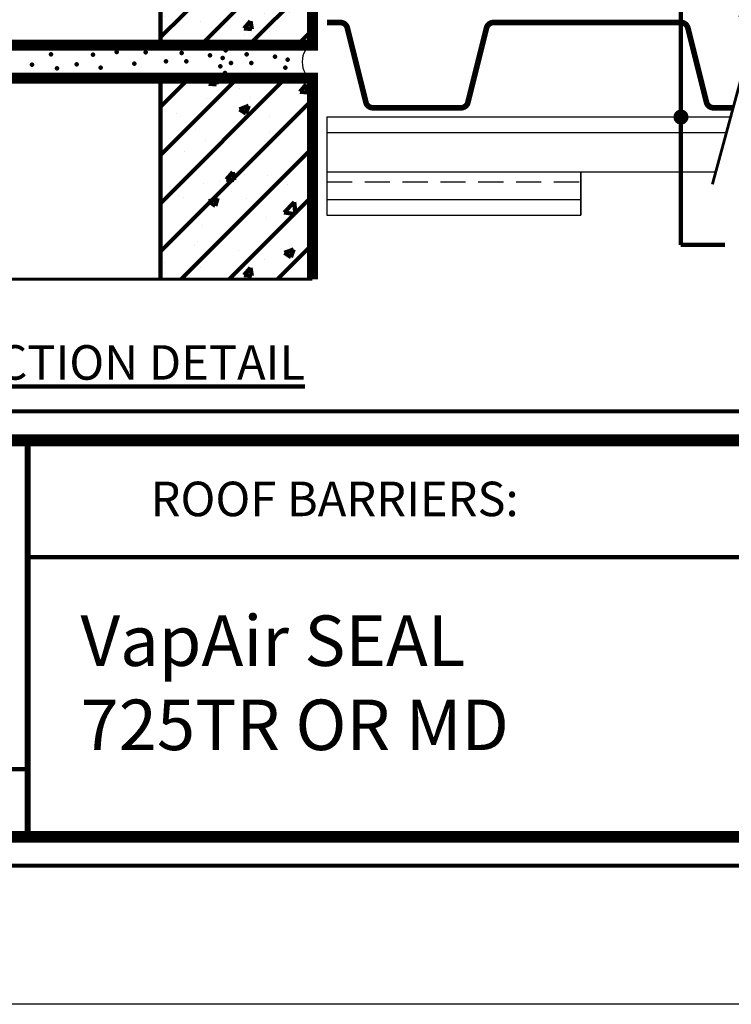
# Model space of a CAD drawing. Units: inches. Extents: x 9000.8 to 9032.6, y 1089.8 to 1131.
# Drawn here: x 9014.3 to 9021.4, y 1089.8 to 1099.5 of the extents above; entities that cross this region are included whole.
import ezdxf

# ---------------------------------------------------------------- set-up
doc = ezdxf.new("R2010")
doc.units = ezdxf.units.IN
doc.header["$MEASUREMENT"] = 0
doc.linetypes.add('DASHED2', pattern=[0.375, 0.25, -0.125])
doc.layers.get('Defpoints').update_dxf_attribs({"color": 2})
for name, color, linetype in [('BORDER', 7, 'Continuous'), ('CMU 1', 7, 'Continuous'), ('CMU 2', 251, 'Continuous'), ('CMU 3', 251, 'Continuous'), ('LEADERS', 252, 'Continuous'), ('MASONRY', 252, 'Continuous'), ('NEW TITLE A', 7, 'Continuous')]:
    doc.layers.add(name, color=color, linetype=linetype)
doc.layers.add('METAL DECK 1', color=251, linetype='Continuous', lineweight=0)
doc.layers.add('SAND', color=250, linetype='Continuous', lineweight=25)
doc.styles.get("Standard").update_dxf_attribs({"font": 'simplex.shx', "height": 24})

# ---------------------------------------------------------------- blocks, each defined once
blk = doc.blocks.new('PARAPET 3')
at = {"linetype": 'Continuous', "lineweight": 100, "ltscale": 2}
h = blk.add_hatch(dxfattribs=at)
h.set_pattern_fill('ANSI31', color=251, scale=3, style=0)
h.set_pattern_definition([(45, (8804.301246231546, 1194.161252812042), (-0.2651650429449553, 0.2651650429449554), [])])
h.paths.add_polyline_path([(8820.950366870195, 1209.884325213983), (8819.278572844752, 1209.436369354955), (8819.278068233943, 1206.621128749014), (8820.950366870195, 1206.621128749014)])
h.paths.add_polyline_path([(8813.12234896555, 1207.786814138096), (8813.009111921328, 1207.639240748923), (8813.009111921328, 1207.873703978166), (8812.895874877107, 1207.726130588992), (8812.822534676116, 1207.706479141364), (8812.822534676116, 1206.621128749014), (8814.494833312367, 1206.621128749014), (8814.494833312367, 1208.154570210451)])
h = blk.add_hatch(dxfattribs=at)
h.set_pattern_fill('ANSI31', color=251, scale=3, style=0)
h.set_pattern_definition([(45, (8813.023683893023, 1194.161252812042), (-0.2651650429449553, 0.2651650429449554), [])])
h.paths.add_polyline_path([(8820.950366870195, 1204.045280172223), (8820.950366870195, 1206.257599386249), (8819.278003046997, 1204.045129371381)])
h.paths.add_polyline_path([(8819.278003046997, 1206.257448585407), (8820.950366870195, 1206.257599386249), (8819.278003046997, 1204.045129371381)], flags=17)
at = {"layer": 'CMU 3', "linetype": 'Continuous', "lineweight": 100}
h = blk.add_hatch(dxfattribs=at)
h.set_pattern_fill('AR-CONC', color=256, scale=0.14, style=0)
h.set_pattern_definition([(49.99999999999999, (8804.301246231546, 1194.161252812042), (1.004164255641055, -0.08785298897563316), [0.105, -1.155]), (355, (8804.301246231546, 1194.161252812042), (-0.1942518670582, 1.053068987180017), [0.084, -0.924]), (100.45144446, (8804.384926584946, 1194.153931730443), (0.8099123854179568, 0.9652159873560813), [0.08923626879999991, -0.9815989567999993]), (46.18420000000002, (8804.301246231546, 1194.441252812042), (1.494137862940201, -0.2317269931103072), [0.1574999999999998, -1.732499999999999]), (96.63563549, (8804.425757674546, 1194.421942182242), (1.30852672394392, 1.363766041084371), [0.1338544788, -1.472399264]), (351.1841639899999, (8804.301246231546, 1194.441252812042), (1.308526723076682, 1.363766040377986), [0.126, -1.3860000014]), (21, (8804.441246231545, 1194.371252812042), (0.8356698729658464, -0.5636664469314744), [0.105, -1.155]), (326.0000000000001, (8804.441246231545, 1194.371252812042), (0.3406414646902144, 1.015210063065594), [0.084, -0.924]), (71.45144474, (8804.510885387144, 1194.324280608442), (1.17631132742196, 0.4515436139288954), [0.08923626600000002, -0.9815989568000001]), (37.50000000000001, (8804.301246231546, 1194.161252812042), (0.01702379744420694, 0.4660513953638361), [0, -0.9128000000000001, 0, -0.9380000000000002, 0, -0.9275000000000001]), (7.499999999999999, (8804.301246231546, 1194.161252812042), (0.3682973524190081, 0.5521763966353044), [0, -0.5348, 0, -0.8918000000000001, 0, -0.3535]), (327.5, (8803.989046231545, 1194.161252812042), (0.7473514106413727, -0.03157682042813166), [0, -0.35, 0, -1.092, 0, -1.449]), (317.5, (8803.849046231546, 1194.161252812042), (0.8164606370793408, 0.1401469752652448), [0, -0.4550000000000001, 0, -0.7252000000000001, 0, -1.029])])
h.paths.add_polyline_path([(8820.950366870195, 1209.884325213983), (8819.278572844752, 1209.436369354955), (8819.278068233943, 1206.621128749014), (8820.950366870195, 1206.621128749014)])
h = blk.add_hatch(dxfattribs=at)
h.set_pattern_fill('AR-CONC', color=256, scale=0.14, style=0)
h.set_pattern_definition([(49.99999999999999, (8804.301246231546, 1191.447218192044), (1.004164255641055, -0.08785298897563316), [0.105, -1.155]), (355, (8804.301246231546, 1191.447218192044), (-0.1942518670582, 1.053068987180017), [0.084, -0.924]), (100.45144446, (8804.384926584946, 1191.439897110444), (0.8099123854179568, 0.9652159873560813), [0.0892362687999999, -0.9815989567999992]), (46.18420000000002, (8804.301246231546, 1191.727218192044), (1.494137862940201, -0.2317269931103072), [0.1574999999999998, -1.732499999999998]), (96.63563549, (8804.425757674546, 1191.707907562244), (1.30852672394392, 1.363766041084371), [0.1338544788, -1.472399264]), (351.1841639899999, (8804.301246231546, 1191.727218192044), (1.308526723076682, 1.363766040377986), [0.126, -1.3860000014]), (21, (8804.441246231545, 1191.657218192044), (0.8356698729658464, -0.5636664469314744), [0.105, -1.155]), (326.0000000000001, (8804.441246231545, 1191.657218192044), (0.3406414646902144, 1.015210063065594), [0.084, -0.924]), (71.45144474, (8804.510885387144, 1191.610245988444), (1.17631132742196, 0.4515436139288954), [0.08923626600000002, -0.9815989568000001]), (37.50000000000001, (8804.301246231546, 1191.447218192044), (0.01702379744420694, 0.4660513953638361), [0, -0.9128000000000001, 0, -0.9380000000000002, 0, -0.9275000000000001]), (7.499999999999999, (8804.301246231546, 1191.447218192044), (0.3682973524190081, 0.5521763966353044), [0, -0.5348, 0, -0.8918000000000001, 0, -0.3535]), (327.5, (8803.989046231545, 1191.447218192044), (0.7473514106413727, -0.03157682042813166), [0, -0.35, 0, -1.092, 0, -1.449]), (317.5, (8803.849046231546, 1191.447218192044), (0.8164606370793408, 0.1401469752652448), [0, -0.4550000000000001, 0, -0.7252000000000001, 0, -1.029])])
h.paths.add_polyline_path([(8820.950366870195, 1204.045280172223), (8820.950366870195, 1206.257599386249), (8819.278003046997, 1206.257448585407), (8819.278003046997, 1204.045280172223)])
at = {"color": 252, "linetype": 'Continuous', "lineweight": 100, "ltscale": 24, "true_color": 0x939598, "const_width": 0.03125}
blk.add_lwpolyline([(8806.993861673336, 1204.045280172223), (8816.467666437027, 1204.045280172223), (8816.715613108046, 1204.39511603062), (8816.715613108046, 1203.754848527102), (8816.962136799768, 1204.045280172223), (8820.950366870195, 1204.045280172223)], dxfattribs=at)
at = {"layer": 'CMU 1', "color": 7, "linetype": 'Continuous', "lineweight": 100, "const_width": 0.120102634297555}
for points in [[(8820.950366870195, 1209.884325213983), (8820.950366870195, 1206.621128749014), (8812.822534676116, 1206.621128749014), (8812.822534676116, 1207.706479141364)], [(8812.822534676116, 1204.045280172223), (8812.822534676116, 1206.257599386249), (8820.950366870195, 1206.257599386249), (8820.950366870195, 1204.045280172223)]]:
    blk.add_lwpolyline(points, dxfattribs=at)
at = {"layer": 'CMU 2', "linetype": 'Continuous', "lineweight": 100}
for p, q in [((8819.278572844752, 1209.436369354955), (8819.278068233943, 1206.621128749014)), ((8819.278003046997, 1206.257448585407), (8819.278003046997, 1204.045129371381))]:
    blk.add_line(p, q, dxfattribs=at)
at = {"layer": 'MASONRY', "extrusion": (0, 0, -1)}
blk.add_ellipse((8820.950366870195, 1206.436774240133), major_axis=(-5.431952676618316e-14, 0.1791748538842328), ratio=0.6080000000001092, start_param=3.141592653589793, end_param=6.283185307179586, dxfattribs=at)
at = {"layer": 'SAND', "linetype": 'Continuous', "lineweight": 100, "ltscale": 48}
for p in [(8818.250884060575, 1206.615949094017), (8819.996315310656, 1206.564747159791), (8818.072238918408, 1206.520141073456), (8818.533738843153, 1206.515182631527), (8818.796744179279, 1206.544933283103), (8819.114335508659, 1206.539974841173), (8819.511324685898, 1206.535016399244), (8819.823953669178, 1206.510224189597), (8819.962144993793, 1206.477491968095), (8820.226741664932, 1206.519839816446), (8820.539370648212, 1206.495047606799), (8820.677561972827, 1206.462315385296), (8817.863819637589, 1206.40609690908), (8818.136749665915, 1206.366429373645), (8818.355093700984, 1206.41105535101), (8818.61809903711, 1206.371387815575), (8818.990276421799, 1206.416013792939), (8819.33764188983, 1206.440806002586), (8819.560948333054, 1206.440806002586), (8819.93808806384, 1206.386263141363), (8820.053058868863, 1206.425629419787), (8820.276365312087, 1206.425629419787), (8820.653505042874, 1206.371086558564), (8819.98682355942, 1206.315759250409)]:
    blk.add_point(p, dxfattribs=at)
blk = doc.blocks.new('NVELOP TITLE 4')
at = {"linetype": 'Continuous', "lineweight": 100, "ltscale": 12}
blk.add_line((9876.760883025301, 1565.543409789667), (9866.90776048007, 1565.543409785891), dxfattribs=at)
at = {"linetype": 'Continuous', "lineweight": 100, "ltscale": 48}
blk.add_line((9857.728724695, 1563.864017400656), (9866.907760480462, 1563.864017400491), dxfattribs=at)
at = {"linetype": 'Continuous', "lineweight": 100, "ltscale": 12, "const_width": 0.0001}
for points in [[(9871.823987164824, 1563.326393198622), (9871.823987164824, 1566.468911904412)], [(9871.862825292488, 1563.326393198622), (9871.862825292488, 1566.468911904412)]]:
    blk.add_lwpolyline(points, dxfattribs=at)
at = {"layer": 'BORDER', "linetype": 'Continuous'}
for points, const_width in [([(9857.500000250006, 1566.697636349071), (9880.000000252945, 1566.697636349071), (9880.00000025335, 1563.097668754185), (9857.500000250411, 1563.097668754185)], 0.03125), ([(9857.728724694554, 1566.468911904523), (9879.771275808398, 1566.468911904523), (9879.771275808802, 1563.326393198733), (9857.728724694958, 1563.326393198733)], 0.09375)]:
    blk.add_lwpolyline(points, close=True, dxfattribs=dict(at, const_width=const_width))
at = {"layer": 'BORDER', "linetype": 'Continuous', "const_width": 0.046875}
blk.add_lwpolyline([(9866.907760479853, 1566.468911904412), (9866.907760480588, 1563.326393198622)], dxfattribs=at)
at = {"layer": 'Defpoints'}
blk.add_lwpolyline([(9856.00000023856, 1594.999999685615), (9881.50000023856, 1594.999999685615), (9881.50000023856, 1561.999999685615), (9856.00000023856, 1561.999999685615)], close=True, dxfattribs=at)
at = {"layer": 'Defpoints', "linetype": 'Continuous', "lineweight": 100, "ltscale": 12}
blk.add_point((9869.365873823368, 1566.00616084538), dxfattribs=at)
at = {"layer": 'Defpoints'}
for p in [(9867.380585128716, 1564.496687694825), (9872.43334325695, 1564.494912207153)]:
    blk.add_point(p, dxfattribs=at)
blk = doc.blocks.new('NVELOP TITLE 1')
at = {"layer": 'LEADERS', "linetype": 'Continuous', "lineweight": 100}
blk.add_blockref('NVELOP TITLE 4', (-9856.00000023856, -1561.999999685615), dxfattribs=at)

msp = doc.modelspace()

# ---------------------------------------------------------------- linework, layer by layer
at = {"linetype": 'Continuous', "lineweight": 100, "ltscale": 12}
for p, q in [((9020.87164681669, 1097.294328489575), (9020.87164681669, 1102.379310064642)), ((9021.307709166163, 1097.294328489575), (9020.87164681669, 1097.294328489575))]:
    msp.add_line(p, q, dxfattribs=at)
at = {"color": 252, "linetype": 'Continuous', "lineweight": 100, "ltscale": 24, "true_color": 0x939598, "const_width": 0.028125}
msp.add_lwpolyline([(9021.18280039193, 1097.894632066192), (9021.57220146454, 1099.328799494464), (9021.461799083061, 1099.548877551857), (9021.765309381388, 1099.518598551465), (9021.643122206666, 1099.750484663857), (9021.683457334993, 1099.899039281016)], dxfattribs=at)
at = {"layer": 'LEADERS', "linetype": 'Continuous'}
for p, q in [((9017.36225674412, 1098.562017963818), (9017.36225674412, 1098.019816729862)), ((9017.362256744118, 1098.562017963818), (9021.364007118047, 1098.562017963818)), ((9017.362256744118, 1098.406467301357), (9021.321772443342, 1098.406467301357)), ((9017.36225674412, 1098.019816729862), (9017.36225674412, 1097.587681707871)), ((9017.362256744118, 1098.019816729862), (9021.216790176768, 1098.019816729862)), ((9019.879467442315, 1097.587681707871), (9019.879467442312, 1098.019816729862)), ((9019.879467442315, 1098.019816729862), (9019.879467442315, 1097.587681707871)), ((9017.36225674412, 1097.743232370331), (9019.879467442315, 1097.743232370331)), ((9017.36225674412, 1097.587681707871), (9019.879467442312, 1097.587681707871))]:
    msp.add_line(p, q, dxfattribs=at)
at = {"layer": 'LEADERS', "linetype": 'DASHED2'}
msp.add_line((9017.36225674412, 1097.920938393491), (9019.879467442315, 1097.920938393491), dxfattribs=at)
at = {"layer": 'LEADERS', "linetype": 'Continuous', "lineweight": 100, "ltscale": 24, "const_width": 0.07441956514462768}
msp.add_lwpolyline([(9020.834437034116, 1098.560863576889, 1), (9020.908856599262, 1098.560863576889, 1)], format="xyb", close=True, dxfattribs=at)
at = {"layer": 'METAL DECK 1', "color": 250, "const_width": 0.05624999993629404}
for points in [[(9017.36225674412, 1099.49688609191), (9017.496804456809, 1099.49688609191, -0.3441507314089214), (9017.565017601275, 1099.443626878106), (9017.749325494133, 1098.70639530667, 0.3441507314089157), (9017.8175386386, 1098.653136092866), (9018.692116955455, 1098.653136092866, 0.3441507314089214), (9018.760330099922, 1098.70639530667), (9018.94463799278, 1099.443626878106, -0.3441507314091181), (9019.012851137242, 1099.49688609191), (9019.942327795117, 1099.49688609191)], [(9021.388747254021, 1098.653136092866), (9021.192538634774, 1098.653136092866, -0.3441507314089214), (9021.124325490311, 1098.70639530667), (9020.940017597452, 1099.443626878106, 0.3441507314091181), (9020.871804452987, 1099.49688609191), (9019.942327795117, 1099.49688609191)]]:
    msp.add_lwpolyline(points, format="xyb", dxfattribs=at)

# ---------------------------------------------------------------- block references
at = {"linetype": 'Continuous', "lineweight": 100}
for name, p, xscale, yscale, zscale in [('NVELOP TITLE 1', (9000.763346902655, 1089.77389817519), 1.25, 1.25, 1.25), ('PARAPET 3', (1078.363752342038, 13.31447815512342), 0.9, 0.9, 0.9)]:
    msp.add_blockref(name, p, dxfattribs=dict(at, xscale=xscale, yscale=yscale, zscale=zscale))

# ---------------------------------------------------------------- texts
at = {"layer": 'NEW TITLE A', "linetype": 'Continuous', "lineweight": 100, "ltscale": 48, "attachment_point": 4}
for s, insert, char_height, width in [('{\\LFULL CONSTRUCTION DETAIL}', (9010.721866403448, 1096.130699515959), 0.341796875, 8.988456335231383), ('VapAir SEAL 725TR OR MD', (9014.920730194162, 1092.893378328903), 0.5, 5.241700493017341)]:
    msp.add_mtext(s, dxfattribs=dict(at, insert=insert, char_height=char_height, width=width))
at = {"layer": 'NEW TITLE A', "linetype": 'Continuous', "lineweight": 100, "ltscale": 48, "insert": (9015.345922321529, 1094.778965376543), "char_height": 0.341796875, "attachment_point": 4}
msp.add_mtext_dynamic_manual_height_columns('\\pxqc;{\\C104;ROOF BARRIERS:}', width=4.186360677083334, gutter_width=0.5, heights=[0], dxfattribs=at)

doc.saveas('drawing.dxf')
